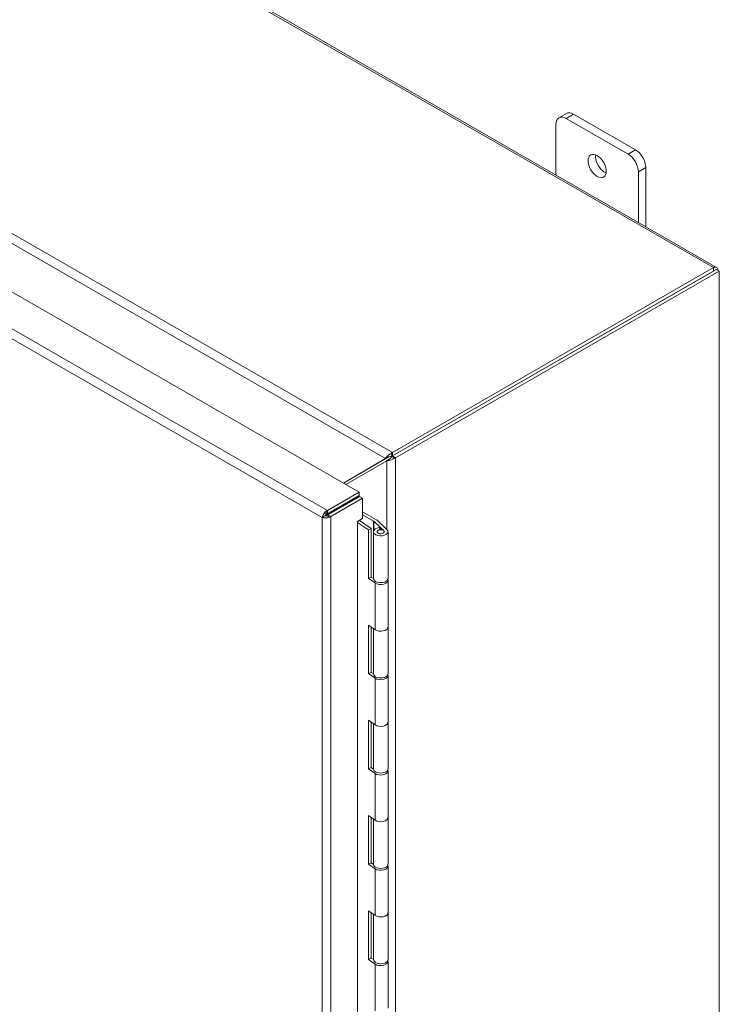
# Model space of a CAD drawing. Units: inches. Extents: x 10 to 230, y 4 to 134.
# Drawn here: x 220 to 227, y 73 to 83 of the extents above; entities that cross this region are included whole.
import ezdxf

# ---------------------------------------------------------------- set-up
doc = ezdxf.new("R2010")
doc.units = ezdxf.units.IN
doc.header["$LTSCALE"] = 14
doc.header["$MEASUREMENT"] = 0
doc.layers.add('Visible (ANSI)', color=7, linetype='Continuous', lineweight=5)
doc.layers.add('Visible Narrow (ANSI)', color=7, linetype='Continuous', lineweight=5)

msp = doc.modelspace()

# ---------------------------------------------------------------- linework, layer by layer
at = {"layer": 'Visible (ANSI)'}
for p, q in [((205.741, 93.009), (227.273, 80.609)), ((212.865, 84.206), (223.373, 78.155)), ((225.635, 82.29), (225.554, 82.244)), ((226.389, 81.894), (225.714, 82.283)), ((225.521, 81.618), (225.521, 82.171)), ((225.633, 82.236), (226.308, 81.847)), ((226.421, 81.652), (226.421, 81.1)), ((226.502, 81.053), (226.502, 81.699)), ((227.24, 80.606), (223.735, 78.587)), ((227.271, 80.585), (223.735, 78.549)), ((223.735, 78.549), (227.24, 80.567)), ((223.768, 78.53), (227.304, 80.566)), ((227.304, 80.566), (227.271, 80.585)), ((227.287, 80.575), (227.287, 80.578)), ((227.304, 80.566), (227.304, 68.157)), ((223.201, 78.254), (223.661, 78.52)), ((223.689, 78.536), (223.202, 78.253)), ((223.688, 78.536), (223.661, 78.52)), ((223.674, 78.497), (223.7, 78.513)), ((223.688, 78.536), (223.688, 78.536)), ((223.721, 78.576), (223.731, 78.546)), ((223.732, 78.547), (223.756, 78.524)), ((223.674, 78.497), (223.228, 78.239)), ((223.373, 78.155), (223.027, 77.955)), ((223.027, 77.917), (223.373, 78.116)), ((223.032, 77.908), (223.378, 78.108)), ((223.411, 78.089), (223.065, 77.889)), ((223.373, 78.116), (223.373, 78.155)), ((223.378, 78.108), (223.411, 78.089)), ((223.411, 77.865), (223.411, 78.089)), ((223.003, 77.898), (222.97, 77.879)), ((223.027, 77.955), (223.027, 77.917)), ((223.032, 77.908), (223.065, 77.889)), ((223.355, 77.832), (223.411, 77.865)), ((223.411, 77.939), (223.562, 77.852)), ((223.531, 77.838), (223.411, 77.906)), ((223.355, 66.89), (223.355, 77.832)), ((223.473, 77.743), (223.355, 77.824)), ((223.504, 77.758), (223.377, 77.845)), ((223.473, 77.743), (223.504, 77.758)), ((223.504, 77.758), (223.504, 77.227)), ((223.606, 77.768), (223.532, 77.837)), ((223.564, 77.851), (223.676, 77.746)), ((223.613, 77.745), (223.59, 77.766)), ((223.606, 77.768), (223.642, 77.734)), ((223.606, 77.752), (223.606, 77.768)), ((223.473, 77.212), (223.473, 77.743)), ((223.528, 77.212), (223.528, 77.722)), ((223.57, 77.715), (223.57, 77.722)), ((223.613, 77.744), (223.613, 77.745)), ((223.646, 77.715), (223.646, 77.722)), ((223.688, 77.212), (223.688, 77.722)), ((223.504, 77.227), (223.473, 77.212)), ((223.547, 77.162), (223.473, 77.212)), ((223.504, 77.227), (223.528, 77.21)), ((223.688, 76.681), (223.688, 77.191)), ((223.473, 76.702), (223.547, 76.652)), ((223.473, 76.172), (223.473, 76.702)), ((223.504, 76.682), (223.504, 76.186)), ((223.688, 76.171), (223.688, 76.681)), ((223.528, 76.171), (223.528, 76.665)), ((223.504, 76.186), (223.473, 76.172)), ((223.547, 76.121), (223.473, 76.172)), ((223.504, 76.186), (223.528, 76.17)), ((223.688, 75.641), (223.688, 76.151)), ((223.473, 75.662), (223.547, 75.611)), ((223.473, 75.131), (223.473, 75.662)), ((223.504, 75.641), (223.504, 75.146)), ((223.528, 75.131), (223.528, 75.624)), ((223.688, 75.131), (223.688, 75.641)), ((223.504, 75.146), (223.473, 75.131)), ((223.547, 75.081), (223.473, 75.131)), ((223.504, 75.146), (223.528, 75.129)), ((223.688, 74.6), (223.688, 75.11)), ((223.473, 74.621), (223.547, 74.571)), ((223.473, 74.091), (223.473, 74.621)), ((223.504, 74.6), (223.504, 74.105)), ((223.528, 74.09), (223.528, 74.584)), ((223.688, 74.09), (223.688, 74.6)), ((223.504, 74.105), (223.473, 74.091)), ((223.504, 74.105), (223.528, 74.089)), ((223.547, 74.04), (223.473, 74.091)), ((223.688, 73.56), (223.688, 74.07)), ((223.473, 73.581), (223.547, 73.53)), ((223.473, 73.05), (223.473, 73.581)), ((223.504, 73.56), (223.504, 73.065)), ((223.688, 73.05), (223.688, 73.56)), ((223.528, 73.05), (223.528, 73.543)), ((223.504, 73.065), (223.473, 73.05)), ((223.547, 73), (223.473, 73.05)), ((223.504, 73.065), (223.528, 73.048)), ((223.688, 72.519), (223.688, 73.029))]:
    msp.add_line(p, q, dxfattribs=at)
for centre, major_axis, ratio, start_param, end_param in [((225.714, 82.152), (-0.079, 0.138), 0.578093, 5.499721, 6.283185), ((225.633, 82.106), (-0.079, 0.138), 0.578093, 5.499721, 7.070517), ((226.052, 81.763), (0.07, -0.121), 0.578093, 3.760399, 5.664379), ((226.308, 81.717), (0.079, -0.138), 0.578093, 0.787332, 2.358128), ((226.389, 81.764), (-0.079, 0.138), 0.578093, 3.928925, 5.499721), ((227.24, 80.551), (0.0334, 0.058), 0.578093, 5.495853, 7.06665), ((223.735, 78.533), (-0.0334, -0.058), 0.578093, 3.925057, 4.232672), ((223.735, 78.533), (0.0099, 0.0172), 0.578093, 1.04841, 1.09108), ((223.721, 78.557), (0.067, 0), 0.575862, 5.265246, 5.497787), ((223.608, 77.722), (0.0795, 0), 0.575862, 1.800689, 6.834618), ((223.524, 77.834), (-0.00955, 0), 0.575862, 3.693026, 3.926991), ((223.555, 77.848), (0.00955, 0), 0.575862, 0.551433, 0.785398), ((223.608, 77.722), (0.0795, 0), 0.575862, 1.598539, 1.598601), ((223.608, 77.722), (0.0398, 0), 0.575862, 1.438068, 6.834588), ((223.608, 77.212), (-0.0795, 0), 0.575862, 0, 3.141593), ((223.608, 77.191), (0.0795, 0), 0.575862, 3.839724, 6.512336), ((223.608, 76.681), (0.0795, 0), 0.575862, 3.839724, 6.283185), ((223.608, 76.681), (0.0795, 0), 0.575862, 3.839724, 6.283185), ((223.608, 76.171), (-0.0795, 0), 0.575862, 0, 3.141593), ((223.608, 76.151), (0.0795, 0), 0.575862, 3.839724, 6.512336), ((223.608, 75.641), (0.0795, 0), 0.575862, 3.839724, 6.283185), ((223.608, 75.641), (0.0795, 0), 0.575862, 3.839724, 6.283185), ((223.608, 75.131), (-0.0795, 0), 0.575862, 0, 3.141593), ((223.608, 75.11), (0.0795, 0), 0.575862, 3.839724, 6.512336), ((223.608, 74.6), (0.0795, 0), 0.575862, 3.839724, 6.283185), ((223.608, 74.6), (0.0795, 0), 0.575862, 3.839724, 6.283185), ((223.608, 74.09), (-0.0795, 0), 0.575862, 0, 3.141593), ((223.608, 74.07), (0.0795, 0), 0.575862, 3.839724, 6.512336), ((223.608, 73.56), (0.0795, 0), 0.575862, 3.839724, 6.283185), ((223.608, 73.56), (0.0795, 0), 0.575862, 3.839724, 6.283185), ((223.608, 73.05), (-0.0795, 0), 0.575862, 0, 3.141593), ((223.608, 73.029), (0.0795, 0), 0.575862, 3.839724, 6.512336)]:
    msp.add_ellipse(centre, major_axis=major_axis, ratio=ratio, start_param=start_param, end_param=end_param, dxfattribs=at)
for centre, major_axis, ratio in [((225.971, 81.716), (-0.07, 0.121), 0.578093), ((223.608, 77.722), (0.0382, 0), 0.575862)]:
    msp.add_ellipse(centre, major_axis=major_axis, ratio=ratio, dxfattribs=at)
for points, knots in [([(223.661, 78.52), (223.669, 78.535), (223.685, 78.555), (223.707, 78.569), (223.711, 78.572), (223.716, 78.574), (223.721, 78.576)], [0, 0, 0, 0, 1.050506, 1.050506, 1.050506, 1.263181, 1.263181, 1.263181, 1.263181]), ([(223.756, 78.524), (223.736, 78.509), (223.709, 78.5), (223.689, 78.498), (223.683, 78.497), (223.678, 78.497), (223.674, 78.497)], [0, 0, 0, 0, 1.051805, 1.051805, 1.051805, 1.338255, 1.338255, 1.338255, 1.338255]), ([(223.701, 78.541), (223.698, 78.54), (223.695, 78.539), (223.69, 78.537), (223.689, 78.536), (223.688, 78.536)], [0, 0, 0, 0, 0.04037772, 0.04037772, 0.05765939, 0.05765939, 0.05765939, 0.05765939]), ([(223.7, 78.513), (223.703, 78.514), (223.706, 78.516), (223.709, 78.519), (223.71, 78.52), (223.711, 78.522)], [0, 0, 0, 0, 0.04050336, 0.04050336, 0.05891789, 0.05891789, 0.05891789, 0.05891789]), ([(223.013, 77.948), (223, 77.938), (222.987, 77.923), (222.979, 77.907), (222.974, 77.897), (222.971, 77.887), (222.97, 77.879)], [-0.8395462, -0.8395462, -0.8395462, -0.8395462, -0.3275189, -0.3275189, -0.3275189, 0, 0, 0, 0]), ([(223.052, 77.881), (223.036, 77.874), (223.017, 77.871), (223, 77.872), (222.989, 77.873), (222.978, 77.875), (222.97, 77.879)], [-0.8395462, -0.8395462, -0.8395462, -0.8395462, -0.3275189, -0.3275189, -0.3275189, 0, 0, 0, 0]), ([(223.003, 77.898), (223.006, 77.904), (223.014, 77.913), (223.024, 77.916), (223.025, 77.916), (223.026, 77.917), (223.027, 77.917)], [0, 0, 0, 0, 0.91101, 0.91101, 0.91101, 1, 1, 1, 1]), ([(223.003, 77.898), (223.01, 77.897), (223.022, 77.9), (223.029, 77.906), (223.03, 77.907), (223.031, 77.908), (223.032, 77.908)], [0, 0, 0, 0, 0.91101, 0.91101, 0.91101, 1, 1, 1, 1])]:
    msp.add_open_spline(points, degree=3, knots=knots, dxfattribs=at)
for points in [[(223.731, 78.546), (223.72, 78.545), (223.709, 78.543), (223.701, 78.541)], [(223.711, 78.522), (223.717, 78.528), (223.725, 78.536), (223.73, 78.546)], [(223.027, 77.955), (223.022, 77.953), (223.018, 77.951), (223.013, 77.948)], [(223.065, 77.889), (223.061, 77.886), (223.056, 77.884), (223.052, 77.881)]]:
    msp.add_open_spline(points, degree=3, dxfattribs=at)
at = {"layer": 'Visible Narrow (ANSI)'}
for p, q in [((227.24, 80.606), (205.708, 93.005)), ((202.203, 90.987), (223.735, 78.587)), ((223.661, 78.52), (202.182, 90.89)), ((212.519, 84.007), (223.027, 77.955)), ((222.97, 77.879), (212.471, 83.925)), ((225.633, 82.236), (225.714, 82.283)), ((226.389, 81.894), (226.308, 81.847)), ((226.421, 81.652), (226.502, 81.699)), ((227.24, 80.567), (227.24, 80.606)), ((227.287, 80.578), (227.285, 80.577)), ((223.735, 78.587), (223.735, 78.549)), ((223.735, 78.549), (223.768, 78.53)), ((223.768, 78.53), (223.768, 66.12)), ((223.674, 77.748), (223.674, 78.497)), ((223.121, 77.96), (223.121, 77.971)), ((223.15, 77.988), (223.15, 77.976)), ((222.97, 66.51), (222.97, 77.879)), ((223.065, 77.889), (223.065, 66.499)), ((223.531, 77.838), (223.531, 77.733)), ((223.532, 77.736), (223.532, 77.837)), ((223.642, 77.734), (223.642, 77.732)), ((223.547, 76.652), (223.547, 77.162)), ((223.547, 75.611), (223.547, 76.121)), ((223.547, 74.571), (223.547, 75.081)), ((223.547, 73.53), (223.547, 74.04)), ((223.547, 72.49), (223.547, 73))]:
    msp.add_line(p, q, dxfattribs=at)
for points, knots in [([(223.013, 77.948), (223.013, 77.941), (223.012, 77.932), (223.011, 77.921), (223.01, 77.918), (223.009, 77.911), (223.008, 77.909), (223.006, 77.903), (223.005, 77.9), (223.003, 77.898)], [-0.2618172, -0.2618172, -0.2618172, -0.2618172, -0.1551946, -0.1551946, -0.0971552, -0.0971552, -0.0553065, -0.0553065, 0, 0, 0, 0]), ([(223.003, 77.898), (223.005, 77.898), (223.007, 77.897), (223.01, 77.897), (223.012, 77.897), (223.017, 77.896), (223.019, 77.895), (223.026, 77.893), (223.03, 77.892), (223.04, 77.887), (223.046, 77.884), (223.052, 77.881)], [-0.2526887, -0.2526887, -0.2526887, -0.2526887, -0.2225922, -0.2225922, -0.194477, -0.194477, -0.1540087, -0.1540087, -0.0917254, -0.0917254, 0, 0, 0, 0])]:
    msp.add_open_spline(points, degree=3, knots=knots, dxfattribs=at)

doc.saveas('drawing.dxf')
